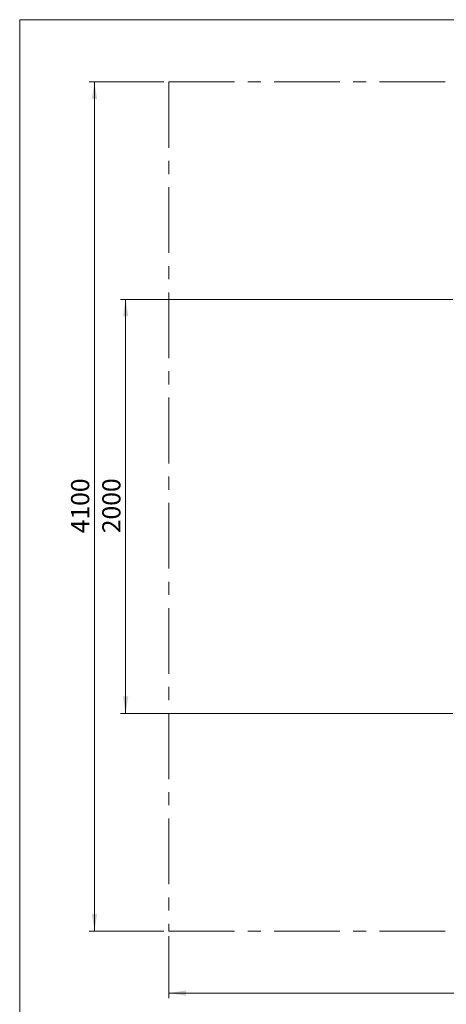
# Model space of a CAD drawing. Units: millimetres. Extents: x 5 to 517, y 5 to 292.
# Drawn here: x 5 to 87, y 102 to 292 of the extents above; entities that cross this region are included whole.
import ezdxf

# ---------------------------------------------------------------- set-up
doc = ezdxf.new("R2010")
doc.units = ezdxf.units.MM
doc.linetypes.add('CENTERX2', pattern=[20.32, 12.7, -2.54, 2.54, -2.54])
doc.layers.add('1', color=7, linetype='Continuous', lineweight=15)
doc.styles.add('SLDTEXTSTYLE1', font='TXT', dxfattribs={"width": 0.75})
doc.dimstyles.new('SLDDIMSTYLE0', dxfattribs={"dimtxt": 3.5, "dimasz": 3.302, "dimexe": 0, "dimexo": 0.0625, "dimgap": 0.875, "dimtad": 2, "dimlfac": 25, "dimrnd": 1e-09, "dimzin": 12, "dimdsep": 46, "dimtxsty": 'SLDTEXTSTYLE1', "dimsah": 1, "dimcen": 0.09, "dimadec": 0, "dimazin": 0, "dimtfac": 1, "dimtofl": 0, "dimtmove": 0, "dimatfit": 3, "dimfxl": 1, "dimtolj": 1, "dimtzin": 12, "dimarcsym": 0})

# ---------------------------------------------------------------- blocks, each defined once
blk = doc.blocks.new('*D5')
at = {"layer": '1', "transparency": 16777216}
for p, q in [((32.79, 279.97), (18.43, 279.97)), ((19.43, 279.97), (19.43, 115.97)), ((32.79, 115.97), (18.43, 115.97))]:
    blk.add_line(p, q, dxfattribs=at)
for points in [[(19.43, 279.97), (18.92, 276.67), (19.94, 276.67)], [(19.43, 115.97), (19.94, 119.27), (18.92, 119.27)]]:
    blk.add_solid(points, dxfattribs=at)
at = {"layer": '1', "transparency": 16777216, "insert": (14.92, 192.8), "char_height": 3.5, "attachment_point": 1, "rotation": 90, "style": 'SLDTEXTSTYLE1'}
blk.add_mtext('4100', dxfattribs=at)
blk = doc.blocks.new('*D6')
at = {"layer": '1', "transparency": 16777216}
for p, q in [((33.79, 114.97), (33.79, 103.01)), ((245.79, 114.97), (245.79, 103.01)), ((33.79, 104.01), (245.79, 104.01))]:
    blk.add_line(p, q, dxfattribs=at)
for points in [[(33.79, 104.01), (37.09, 103.5), (37.09, 104.52)], [(245.79, 104.01), (242.49, 104.52), (242.49, 103.5)]]:
    blk.add_solid(points, dxfattribs=at)
at = {"layer": '1', "transparency": 16777216, "insert": (134.62, 108.52), "char_height": 3.5, "attachment_point": 1, "style": 'SLDTEXTSTYLE1'}
blk.add_mtext('5300', dxfattribs=at)
blk = doc.blocks.new('*D7')
at = {"layer": '1', "transparency": 16777216}
for p, q in [((88.59, 237.99), (24.45, 237.99)), ((25.45, 157.99), (25.45, 237.99)), ((88.59, 157.99), (24.45, 157.99))]:
    blk.add_line(p, q, dxfattribs=at)
for points in [[(25.45, 237.99), (24.94, 234.69), (25.96, 234.69)], [(25.45, 157.99), (25.96, 161.3), (24.94, 161.3)]]:
    blk.add_solid(points, dxfattribs=at)
at = {"layer": '1', "transparency": 16777216, "insert": (20.94, 192.82), "char_height": 3.5, "attachment_point": 1, "rotation": 90, "style": 'SLDTEXTSTYLE1'}
blk.add_mtext('2000', dxfattribs=at)

msp = doc.modelspace()

# ---------------------------------------------------------------- linework, layer by layer
at = {"layer": '1'}
for p, q in [((415, 292), (5, 292)), ((5, 292), (5, 5))]:
    msp.add_line(p, q, dxfattribs=at)
at = {"layer": '1', "linetype": 'CENTERX2'}
for p, q in [((33.79086, 279.96831), (33.79086, 115.96831)), ((33.79086, 279.96831), (245.79086, 279.96831)), ((33.79086, 115.96831), (245.79086, 115.96831))]:
    msp.add_line(p, q, dxfattribs=at)

# ---------------------------------------------------------------- dimensions: what is measured, and where the dimension line sits
at = {"layer": '1'}
for base, p1, p2, angle, picture, middle in [((19.43193, 115.96831), (33.79086, 279.96831), (33.79086, 115.96831), 90, '*D5', (19.43193, 197.96831)), ((25.44744, 237.99321), (89.59086, 157.99321), (89.59086, 237.99321), 90, '*D7', (25.44744, 197.99321)), ((245.79086, 104.0093), (33.79086, 115.96831), (245.79086, 115.96831), 0, '*D6', (139.79086, 104.0093))]:
    dim = msp.add_linear_dim(base=base, p1=p1, p2=p2, angle=angle, dimstyle='SLDDIMSTYLE0', dxfattribs=at)
    dim.commit()
    dim.dimension.update_dxf_attribs({"geometry": picture, "text_midpoint": middle, "dimtype": 160})

doc.saveas('drawing.dxf')
